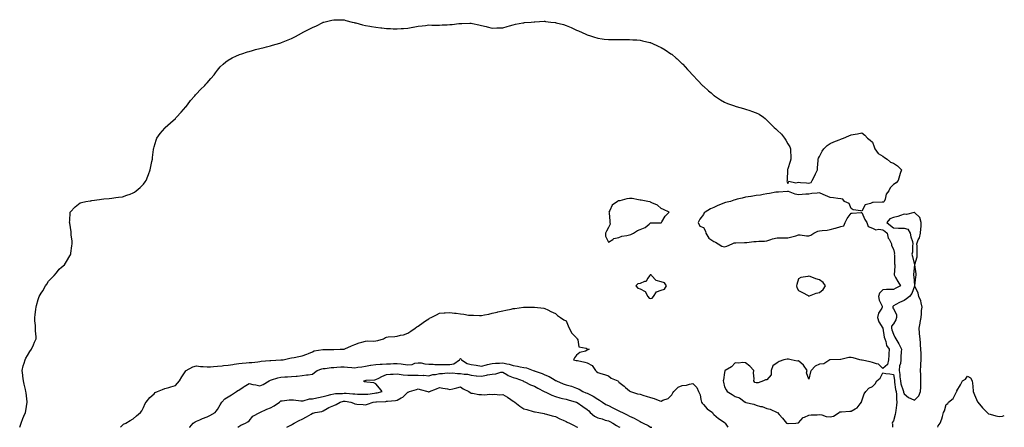
# Model space of a CAD drawing. Units: inches. Extents: x 884003 to 886643, y 7229258 to 7231898.
# Drawn here: x 885711 to 886643, y 7229258 to 7229644 of the extents above; entities that cross this region are included whole.
import ezdxf

# ---------------------------------------------------------------- set-up
doc = ezdxf.new("R2010")
doc.units = ezdxf.units.IN
doc.header["$MEASUREMENT"] = 0
doc.layers.add('Contour_88407229', color=7, linetype='Continuous', true_color=0x4cf29e)

msp = doc.modelspace()

# ---------------------------------------------------------------- linework, layer by layer
at = {"layer": 'Contour_88407229'}
for points in [[(885710.66, 7229258, 3313), (885710.97, 7229259, 3313), (885711.93, 7229261.92, 3313), (885713.78, 7229266.2, 3313), (885714.69, 7229268.56, 3313), (885716.05, 7229271.92, 3313), (885716.44, 7229273.53, 3313), (885717.82, 7229281.7, 3313), (885717.87, 7229281.92, 3313), (885717.85, 7229282.12, 3313), (885716.73, 7229290.59, 3313), (885716.63, 7229291.92, 3313), (885716.15, 7229293.81, 3313), (885714.93, 7229298.8, 3313), (885714.14, 7229301.92, 3313), (885713.58, 7229306.39, 3313), (885713.53, 7229307.4, 3313), (885712.86, 7229311.92, 3313), (885713.84, 7229316.14, 3313), (885715.04, 7229318.9, 3313), (885716, 7229321.92, 3313), (885716.57, 7229323.4, 3313), (885718.05, 7229326, 3313), (885720.18, 7229329.79, 3313), (885721.87, 7229331.92, 3313), (885723.7, 7229336.27, 3313), (885724.79, 7229338.66, 3313), (885726.24, 7229341.92, 3313), (885726.14, 7229343.83, 3313), (885725.62, 7229349.49, 3313), (885725.5, 7229351.92, 3313), (885725.48, 7229354.49, 3313), (885725.13, 7229359, 3313), (885725.11, 7229361.92, 3313), (885725.46, 7229364.51, 3313), (885725.9, 7229369.77, 3313), (885726.16, 7229371.92, 3313), (885726.57, 7229373.4, 3313), (885728.05, 7229379.15, 3313), (885728.89, 7229381.08, 3313), (885729.22, 7229381.92, 3313), (885731.05, 7229384.92, 3313), (885732.57, 7229387.4, 3313), (885735.25, 7229391.92, 3313), (885736.33, 7229393.64, 3313), (885738.05, 7229396.5, 3313), (885740.73, 7229399.23, 3313), (885743.33, 7229401.92, 3313), (885745.49, 7229404.48, 3313), (885748.05, 7229407.81, 3313), (885750.36, 7229409.62, 3313), (885753.01, 7229411.92, 3313), (885755.03, 7229414.94, 3313), (885758.05, 7229420.28, 3313), (885758.63, 7229421.33, 3313), (885758.94, 7229421.92, 3313), (885759.12, 7229422.99, 3313), (885760.08, 7229429.89, 3313), (885760.47, 7229431.92, 3313), (885760.32, 7229434.2, 3313), (885759.52, 7229440.45, 3313), (885759.43, 7229441.92, 3313), (885759.32, 7229443.19, 3313), (885758.05, 7229451.3, 3313), (885757.99, 7229451.86, 3313), (885757.98, 7229451.92, 3313), (885757.98, 7229451.99, 3313), (885758.05, 7229453.92, 3313), (885758.5, 7229461.46, 3313), (885758.58, 7229461.92, 3313), (885763.25, 7229466.72, 3313), (885768.05, 7229470.49, 3313), (885769.09, 7229470.88, 3313), (885773.27, 7229471.92, 3313), (885777.38, 7229472.59, 3313), (885778.05, 7229472.68, 3313), (885778.95, 7229472.82, 3313), (885786.26, 7229473.72, 3313), (885788.05, 7229474.03, 3313), (885790.46, 7229474.33, 3313), (885795.29, 7229474.68, 3313), (885798.05, 7229475.13, 3313), (885801.82, 7229475.7, 3313), (885804.09, 7229475.88, 3313), (885808.05, 7229476.43, 3313), (885812.17, 7229477.8, 3313), (885815.12, 7229478.99, 3313), (885818.05, 7229480.04, 3313), (885819.25, 7229480.72, 3313), (885821.08, 7229481.92, 3313), (885824.8, 7229485.17, 3313), (885828.05, 7229488.21, 3313), (885829.51, 7229490.46, 3313), (885830.44, 7229491.92, 3313), (885831.88, 7229495.76, 3313), (885832.49, 7229497.49, 3313), (885834.3, 7229501.92, 3313), (885834.82, 7229505.15, 3313), (885835.86, 7229509.73, 3313), (885836.26, 7229511.92, 3313), (885836.38, 7229513.59, 3313), (885837.42, 7229521.3, 3313), (885837.45, 7229521.92, 3313), (885837.57, 7229522.4, 3313), (885838.05, 7229523.74, 3313), (885839.89, 7229530.08, 3313), (885840.52, 7229531.92, 3313), (885843.68, 7229536.29, 3313), (885848.05, 7229541.4, 3313), (885848.27, 7229541.7, 3313), (885848.45, 7229541.92, 3313), (885853.49, 7229546.48, 3313), (885858.05, 7229550.61, 3313), (885858.66, 7229551.3, 3313), (885859.21, 7229551.92, 3313), (885863.48, 7229556.48, 3313), (885868.05, 7229561.46, 3313), (885868.24, 7229561.72, 3313), (885868.4, 7229561.92, 3313), (885869.48, 7229563.35, 3313), (885872.51, 7229567.47, 3313), (885876.42, 7229571.92, 3313), (885877.15, 7229572.82, 3313), (885878.05, 7229573.79, 3313), (885881.85, 7229578.11, 3313), (885885.83, 7229581.92, 3313), (885886.87, 7229583.09, 3313), (885888.05, 7229584.33, 3313), (885891.51, 7229588.46, 3313), (885894.68, 7229591.92, 3313), (885896.1, 7229593.87, 3313), (885898.05, 7229596.3, 3313), (885900.61, 7229599.36, 3313), (885903.37, 7229601.92, 3313), (885905.8, 7229604.17, 3313), (885908.05, 7229605.79, 3313), (885911.85, 7229608.12, 3313), (885915.86, 7229609.73, 3313), (885918.05, 7229610.76, 3313), (885918.83, 7229611.14, 3313), (885921.09, 7229611.92, 3313), (885926.31, 7229613.66, 3313), (885928.05, 7229614.07, 3313), (885931.01, 7229614.88, 3313), (885934.04, 7229615.93, 3313), (885942.06, 7229617.91, 3313), (885944.5, 7229618.37, 3313), (885948.05, 7229619.22, 3313), (885950.1, 7229619.88, 3313), (885956.9, 7229621.92, 3313), (885957.79, 7229622.18, 3313), (885958.05, 7229622.24, 3313), (885958.6, 7229622.47, 3313), (885964.96, 7229625.01, 3313), (885968.05, 7229626.24, 3313), (885971.79, 7229628.19, 3313), (885977.51, 7229631.37, 3313), (885978.05, 7229631.68, 3313), (885978.22, 7229631.74, 3313), (885978.56, 7229631.92, 3313), (885984.91, 7229635.06, 3313), (885988.05, 7229636.76, 3313), (885991.61, 7229638.36, 3313), (885997.7, 7229641.57, 3313), (885998.05, 7229641.74, 3313), (885998.19, 7229641.78, 3313), (885998.7, 7229641.92, 3313), (886006.29, 7229643.68, 3313), (886008.05, 7229644.12, 3313), (886010.24, 7229644.12, 3313), (886016.04, 7229643.93, 3313), (886018.05, 7229643.93, 3313), (886019.63, 7229643.5, 3313), (886025.6, 7229641.92, 3313), (886027.48, 7229641.35, 3313), (886028.05, 7229641.22, 3313), (886028.99, 7229640.98, 3313), (886035.35, 7229639.22, 3313), (886038.05, 7229638.51, 3313), (886042.12, 7229637.86, 3313), (886043.69, 7229637.55, 3313), (886048.05, 7229636.97, 3313), (886052.59, 7229636.46, 3313), (886053.62, 7229636.35, 3313), (886058.05, 7229635.88, 3313), (886061.87, 7229635.75, 3313), (886064.38, 7229635.58, 3313), (886068.05, 7229635.43, 3313), (886071.84, 7229635.71, 3313), (886074.13, 7229635.84, 3313), (886078.05, 7229636.22, 3313), (886083, 7229636.97, 3313), (886083.12, 7229637, 3313), (886088.05, 7229637.84, 3313), (886091.73, 7229638.24, 3313), (886094.79, 7229638.66, 3313), (886098.05, 7229639.09, 3313), (886100.94, 7229639.04, 3313), (886105.16, 7229639.04, 3313), (886108.05, 7229639, 3313), (886110.83, 7229639.15, 3313), (886115.52, 7229639.38, 3313), (886118.05, 7229639.5, 3313), (886120.28, 7229639.69, 3313), (886126.53, 7229640.41, 3313), (886128.05, 7229640.55, 3313), (886129.4, 7229640.57, 3313), (886137.02, 7229640.89, 3313), (886138.05, 7229640.89, 3313), (886139.42, 7229640.54, 3313), (886145.34, 7229639.21, 3313), (886148.05, 7229638.48, 3313), (886152.45, 7229637.52, 3313), (886153.43, 7229637.3, 3313), (886158.05, 7229636.22, 3313), (886162.49, 7229636.35, 3313), (886163.58, 7229636.39, 3313), (886168.05, 7229636.46, 3313), (886172.33, 7229637.64, 3313), (886174.33, 7229638.2, 3313), (886178.05, 7229639.29, 3313), (886180.21, 7229639.76, 3313), (886187.23, 7229641.1, 3313), (886188.05, 7229641.28, 3313), (886188.63, 7229641.33, 3313), (886194.97, 7229641.92, 3313), (886197.75, 7229642.22, 3313), (886198.05, 7229642.24, 3313), (886198.37, 7229642.24, 3313), (886207.38, 7229642.59, 3313), (886208.05, 7229642.59, 3313), (886208.65, 7229642.52, 3313), (886213.67, 7229641.92, 3313), (886217.59, 7229641.46, 3313), (886218.05, 7229641.4, 3313), (886218.77, 7229641.21, 3313), (886225.55, 7229639.42, 3313), (886228.05, 7229638.67, 3313), (886232.73, 7229636.6, 3313), (886233.96, 7229636.01, 3313), (886238.05, 7229634.1, 3313), (886239.66, 7229633.53, 3313), (886243.34, 7229631.92, 3313), (886246.64, 7229630.5, 3313), (886248.05, 7229629.83, 3313), (886251.13, 7229628.84, 3313), (886254.05, 7229627.92, 3313), (886258.05, 7229626.51, 3313), (886262.16, 7229626.03, 3313), (886264.25, 7229625.73, 3313), (886268.05, 7229625.25, 3313), (886271.41, 7229625.29, 3313), (886274.65, 7229625.32, 3313), (886278.05, 7229625.32, 3313), (886281.51, 7229625.38, 3313), (886284.53, 7229625.44, 3313), (886288.05, 7229625.47, 3313), (886291.33, 7229625.19, 3313), (886295.05, 7229624.92, 3313), (886298.05, 7229624.69, 3313), (886300.36, 7229624.22, 3313), (886307.42, 7229622.55, 3313), (886308.05, 7229622.4, 3313), (886308.39, 7229622.26, 3313), (886309.16, 7229621.92, 3313), (886315.31, 7229619.18, 3313), (886318.05, 7229617.92, 3313), (886321.71, 7229615.58, 3313), (886327.14, 7229611.92, 3313), (886327.71, 7229611.58, 3313), (886328.05, 7229611.35, 3313), (886332.33, 7229607.63, 3313), (886333.1, 7229606.98, 3313), (886338.05, 7229602.44, 3313), (886338.3, 7229602.17, 3313), (886338.53, 7229601.92, 3313), (886343.15, 7229597.02, 3313), (886344.72, 7229595.25, 3313), (886347.69, 7229591.92, 3313), (886348.05, 7229591.54, 3313), (886352.77, 7229586.64, 3313), (886357.14, 7229581.92, 3313), (886357.6, 7229581.47, 3313), (886358.05, 7229581.03, 3313), (886362.86, 7229576.73, 3313), (886365.27, 7229574.69, 3313), (886368.05, 7229572.34, 3313), (886368.29, 7229572.15, 3313), (886368.62, 7229571.92, 3313), (886374.32, 7229568.19, 3313), (886378.05, 7229565.98, 3313), (886380.94, 7229564.81, 3313), (886387.61, 7229562.37, 3313), (886388.05, 7229562.19, 3313), (886388.27, 7229562.14, 3313), (886389.13, 7229561.92, 3313), (886396.08, 7229559.96, 3313), (886398.05, 7229559.28, 3313), (886401.89, 7229558.08, 3313), (886403.74, 7229557.6, 3313), (886408.05, 7229556.03, 3313), (886410.76, 7229554.63, 3313), (886414.82, 7229551.92, 3313), (886416.61, 7229550.48, 3313), (886418.05, 7229549.08, 3313), (886421.58, 7229545.46, 3313), (886425.02, 7229541.92, 3313), (886426.73, 7229540.6, 3313), (886428.05, 7229539.6, 3313), (886431.89, 7229535.76, 3313), (886435.02, 7229531.92, 3313), (886436.13, 7229530.01, 3313), (886438.05, 7229526.51, 3313), (886439.8, 7229523.67, 3313), (886440.64, 7229521.92, 3313), (886440.6, 7229519.37, 3313), (886440.84, 7229514.7, 3313), (886440.77, 7229511.92, 3313), (886440.26, 7229509.71, 3313), (886438.05, 7229502.73, 3313), (886437.86, 7229502.11, 3313), (886437.79, 7229501.92, 3313), (886437.73, 7229501.6, 3313), (886437.45, 7229492.52, 3313), (886437.29, 7229491.92, 3313), (886437.22, 7229491.09, 3313), (886438.05, 7229488.92, 3313), (886438.84, 7229491.13, 3313), (886445.63, 7229489.5, 3313), (886448.05, 7229490.27, 3313), (886449.92, 7229490.05, 3313), (886455.71, 7229489.58, 3313), (886458.05, 7229489.23, 3313), (886460.03, 7229489.94, 3313), (886461.15, 7229491.92, 3313), (886463.51, 7229496.46, 3313), (886464.33, 7229498.2, 3313), (886466.09, 7229501.92, 3313), (886466.17, 7229503.8, 3313), (886466.8, 7229510.67, 3313), (886466.85, 7229511.92, 3313), (886467.1, 7229512.88, 3313), (886468.05, 7229514.38, 3313), (886470.43, 7229519.54, 3313), (886472.2, 7229521.92, 3313), (886475.15, 7229524.82, 3313), (886478.05, 7229526.71, 3313), (886481.46, 7229528.51, 3313), (886486.48, 7229530.35, 3313), (886488.05, 7229531.02, 3313), (886488.69, 7229531.28, 3313), (886490.59, 7229531.92, 3313), (886495.81, 7229534.16, 3313), (886498.05, 7229535, 3313), (886501.9, 7229535.77, 3313), (886503.85, 7229536.13, 3313), (886508.05, 7229536.99, 3313), (886510.81, 7229534.68, 3313), (886513.41, 7229531.92, 3313), (886516.07, 7229529.95, 3313), (886518.05, 7229528.09, 3313), (886519.74, 7229523.61, 3313), (886520.37, 7229521.92, 3313), (886523.61, 7229517.48, 3313), (886528.05, 7229514.85, 3313), (886529.71, 7229513.57, 3313), (886532.12, 7229511.92, 3313), (886535.39, 7229509.25, 3313), (886538.05, 7229508.23, 3313), (886541.81, 7229505.68, 3313), (886545.55, 7229501.92, 3313), (886544.51, 7229498.38, 3313), (886543.88, 7229496.09, 3313), (886542.62, 7229491.92, 3313), (886540.46, 7229489.51, 3313), (886538.05, 7229487.93, 3313), (886535.06, 7229484.91, 3313), (886533.56, 7229481.92, 3313), (886531.05, 7229478.92, 3313), (886530.15, 7229474.02, 3313), (886529.31, 7229471.92, 3313), (886528.71, 7229471.27, 3313), (886528.05, 7229471.15, 3313), (886527.24, 7229471.11, 3313), (886518.89, 7229471.07, 3313), (886518.05, 7229471.03, 3313), (886516.19, 7229470.05, 3313), (886511.13, 7229468.84, 3313), (886508.05, 7229462.59, 3313), (886506.99, 7229462.97, 3313), (886500.04, 7229463.9, 3313), (886498.05, 7229465.41, 3313), (886496.03, 7229469.9, 3313), (886491.78, 7229471.92, 3313), (886490.13, 7229474, 3313), (886488.05, 7229474.33, 3313), (886485.31, 7229474.66, 3313), (886481.36, 7229475.23, 3313), (886478.05, 7229475.63, 3313), (886473.74, 7229477.61, 3313), (886471.44, 7229478.52, 3313), (886468.05, 7229479.98, 3313), (886465.8, 7229479.67, 3313), (886460.61, 7229479.35, 3313), (886458.05, 7229478.96, 3313), (886454.92, 7229478.8, 3313), (886451.44, 7229478.53, 3313), (886448.05, 7229478.32, 3313), (886445.08, 7229478.95, 3313), (886438.64, 7229481.32, 3313), (886438.05, 7229481.49, 3313), (886437.6, 7229481.46, 3313), (886429.12, 7229480.86, 3313), (886428.05, 7229480.79, 3313), (886426.73, 7229480.6, 3313), (886420.57, 7229479.4, 3313), (886418.05, 7229479.09, 3313), (886414.8, 7229478.67, 3313), (886412.08, 7229477.9, 3313), (886408.05, 7229477.55, 3313), (886403.18, 7229476.79, 3313), (886402.9, 7229476.76, 3313), (886398.05, 7229476.11, 3313), (886394.8, 7229475.17, 3313), (886390.17, 7229474.05, 3313), (886388.05, 7229473.47, 3313), (886386.87, 7229473.1, 3313), (886383.87, 7229471.92, 3313), (886379.12, 7229470.85, 3313), (886378.05, 7229470.57, 3313), (886375.77, 7229469.63, 3313), (886371.73, 7229468.24, 3313), (886368.05, 7229466.36, 3313), (886364.92, 7229465.05, 3313), (886359.79, 7229461.92, 3313), (886358.88, 7229461.08, 3313), (886358.05, 7229459.72, 3313), (886354.73, 7229455.24, 3313), (886353.12, 7229451.92, 3313), (886354.59, 7229448.45, 3313), (886358.05, 7229447.15, 3313), (886359.96, 7229443.83, 3313), (886360.37, 7229441.92, 3313), (886363.31, 7229437.17, 3313), (886368.05, 7229434.03, 3313), (886369.5, 7229433.38, 3313), (886372.16, 7229431.92, 3313), (886375.67, 7229429.55, 3313), (886378.05, 7229428.91, 3313), (886380.38, 7229429.59, 3313), (886385.2, 7229431.92, 3313), (886387.33, 7229432.64, 3313), (886388.05, 7229432.66, 3313), (886388.88, 7229432.75, 3313), (886397.06, 7229432.91, 3313), (886398.05, 7229433.03, 3313), (886399.17, 7229433.04, 3313), (886405.93, 7229434.04, 3313), (886408.05, 7229434.05, 3313), (886410.58, 7229434.45, 3313), (886415.8, 7229434.17, 3313), (886418.05, 7229434.75, 3313), (886422.05, 7229435.92, 3313), (886423.46, 7229436.51, 3313), (886428.05, 7229437.46, 3313), (886432.61, 7229437.36, 3313), (886433.62, 7229437.5, 3313), (886438.05, 7229437.37, 3313), (886441.67, 7229438.3, 3313), (886445.66, 7229439.53, 3313), (886448.05, 7229440.2, 3313), (886449.74, 7229440.23, 3313), (886455.6, 7229439.47, 3313), (886458.05, 7229439.51, 3313), (886459.89, 7229440.08, 3313), (886462.52, 7229441.92, 3313), (886466.33, 7229443.65, 3313), (886468.05, 7229443.96, 3313), (886470.57, 7229444.44, 3313), (886475.31, 7229444.65, 3313), (886478.05, 7229445.4, 3313), (886482.82, 7229446.69, 3313), (886483.19, 7229446.78, 3313), (886488.05, 7229448.15, 3313), (886491.19, 7229448.79, 3313), (886492.45, 7229451.92, 3313), (886494.09, 7229455.88, 3313), (886498.05, 7229460.94, 3313), (886499.08, 7229460.89, 3313), (886507.57, 7229461.44, 3313), (886508.05, 7229461.41, 3313), (886510.95, 7229454.81, 3313), (886512.91, 7229451.92, 3313), (886514.2, 7229448.07, 3313), (886518.05, 7229446.78, 3313), (886521.23, 7229445.09, 3313), (886524.24, 7229445.73, 3313), (886528.05, 7229445.03, 3313), (886529.77, 7229443.64, 3313), (886532.15, 7229441.92, 3313), (886533.17, 7229437.04, 3313), (886533.86, 7229436.11, 3313), (886536.11, 7229431.92, 3313), (886536.29, 7229430.16, 3313), (886538.05, 7229426.62, 3313), (886538.91, 7229422.78, 3313), (886538.81, 7229421.92, 3313), (886538.94, 7229421.02, 3313), (886538.98, 7229412.86, 3313), (886539.19, 7229411.92, 3313), (886539.4, 7229410.57, 3313), (886538.72, 7229402.59, 3313), (886538.9, 7229401.92, 3313), (886540.11, 7229399.86, 3313), (886542.32, 7229396.19, 3313), (886544.6, 7229391.92, 3313), (886540.23, 7229389.74, 3313), (886538.05, 7229388.56, 3313), (886534.54, 7229388.41, 3313), (886531.45, 7229388.52, 3313), (886528.05, 7229388.35, 3313), (886524.76, 7229385.21, 3313), (886523.85, 7229381.92, 3313), (886524.61, 7229378.48, 3313), (886527.2, 7229372.78, 3313), (886527.47, 7229371.92, 3313), (886527.01, 7229370.88, 3313), (886523.97, 7229366, 3313), (886523.03, 7229361.92, 3313), (886524.1, 7229357.96, 3313), (886528.05, 7229352.03, 3313), (886528.1, 7229351.97, 3313), (886528.09, 7229351.92, 3313), (886528.11, 7229351.86, 3313), (886529.39, 7229343.26, 3313), (886529.79, 7229341.92, 3313), (886530.85, 7229339.13, 3313), (886531.56, 7229335.43, 3313), (886534, 7229331.92, 3313), (886533.68, 7229327.55, 3313), (886533.51, 7229326.46, 3313), (886533.23, 7229321.92, 3313), (886532.53, 7229317.44, 3313), (886528.05, 7229313.61, 3313), (886523.97, 7229317.84, 3313), (886521.98, 7229317.98, 3313), (886518.05, 7229319.45, 3313), (886516.06, 7229319.93, 3313), (886508.47, 7229321.5, 3313), (886508.05, 7229321.6, 3313), (886507.73, 7229321.6, 3313), (886506.26, 7229321.92, 3313), (886500.01, 7229323.88, 3313), (886498.05, 7229324.25, 3313), (886495.91, 7229324.06, 3313), (886488.36, 7229322.23, 3313), (886488.05, 7229322.19, 3313), (886487.75, 7229322.22, 3313), (886478.17, 7229322.04, 3313), (886478.05, 7229322.05, 3313), (886477.97, 7229322, 3313), (886477.89, 7229321.92, 3313), (886471.97, 7229318, 3313), (886468.05, 7229317.71, 3313), (886463.94, 7229316.03, 3313), (886460.09, 7229311.92, 3313), (886459.47, 7229310.49, 3313), (886458.05, 7229303.62, 3313), (886455.71, 7229309.58, 3313), (886456.21, 7229311.92, 3313), (886452.9, 7229316.77, 3313), (886448.05, 7229320.83, 3313), (886446.79, 7229320.65, 3313), (886441.2, 7229321.92, 3313), (886438.67, 7229322.55, 3313), (886438.05, 7229322.68, 3313), (886437.27, 7229322.7, 3313), (886434.13, 7229321.92, 3313), (886429.7, 7229320.27, 3313), (886428.05, 7229319.13, 3313), (886423.76, 7229316.22, 3313), (886422.1, 7229311.92, 3313), (886422.13, 7229307.84, 3313), (886418.05, 7229303.04, 3313), (886416.84, 7229303.13, 3313), (886415.07, 7229301.92, 3313), (886409.82, 7229300.15, 3313), (886408.05, 7229300.26, 3313), (886406.69, 7229300.56, 3313), (886405.74, 7229301.92, 3313), (886406.04, 7229303.93, 3313), (886405.65, 7229309.52, 3313), (886405.9, 7229311.92, 3313), (886402.06, 7229315.93, 3313), (886398.05, 7229319.02, 3313), (886395.4, 7229319.27, 3313), (886391.16, 7229318.81, 3313), (886388.05, 7229319.01, 3313), (886384.61, 7229315.37, 3313), (886378.56, 7229311.92, 3313), (886378.48, 7229311.49, 3313), (886378.05, 7229309.86, 3313), (886377.11, 7229302.86, 3313), (886376.83, 7229301.92, 3313), (886376.99, 7229300.86, 3313), (886378.05, 7229296.43, 3313), (886379.51, 7229293.38, 3313), (886380.69, 7229291.92, 3313), (886385.34, 7229289.21, 3313), (886388.05, 7229287.13, 3313), (886392.15, 7229286.02, 3313), (886397.53, 7229281.92, 3313), (886397.93, 7229281.8, 3313), (886398.05, 7229281.73, 3313), (886398.31, 7229281.66, 3313), (886405.98, 7229279.85, 3313), (886408.05, 7229279.06, 3313), (886412.1, 7229277.87, 3313), (886413.75, 7229277.62, 3313), (886418.05, 7229275.72, 3313), (886421.4, 7229275.27, 3313), (886427.93, 7229272.04, 3313), (886428.05, 7229272.01, 3313), (886428.16, 7229272.04, 3313), (886428.31, 7229271.92, 3313), (886429.92, 7229270.05, 3313), (886432.83, 7229266.71, 3313), (886436.77, 7229261.92, 3313), (886437.89, 7229261.75, 3313), (886438.05, 7229261.71, 3313), (886438.26, 7229261.71, 3313), (886445.67, 7229261.92, 3313), (886447.77, 7229262.19, 3313), (886448.05, 7229262.14, 3313), (886452.57, 7229267.4, 3313), (886453.71, 7229267.58, 3313), (886458.05, 7229269.43, 3313), (886460, 7229269.97, 3313), (886465.85, 7229269.72, 3313), (886468.05, 7229270.08, 3313), (886470.22, 7229269.75, 3313), (886474.39, 7229268.26, 3313), (886478.05, 7229267.92, 3313), (886481.28, 7229268.69, 3313), (886486.57, 7229271.92, 3313), (886487.34, 7229272.63, 3313), (886488.05, 7229272.55, 3313), (886488.69, 7229272.56, 3313), (886496.67, 7229273.3, 3313), (886498.05, 7229273.31, 3313), (886501.64, 7229275.5, 3313), (886503.57, 7229276.4, 3313), (886506.5, 7229280.38, 3313), (886507.77, 7229281.92, 3313), (886507.82, 7229282.15, 3313), (886508.05, 7229283.05, 3313), (886510.32, 7229289.65, 3313), (886511.92, 7229291.92, 3313), (886514.76, 7229295.21, 3313), (886518.05, 7229296.81, 3313), (886520.82, 7229299.15, 3313), (886522.32, 7229301.92, 3313), (886525.51, 7229304.46, 3313), (886528.05, 7229309.58, 3313), (886530.89, 7229309.08, 3313), (886534.64, 7229308.51, 3313), (886538.05, 7229307.88, 3313), (886538.87, 7229302.74, 3313), (886538.95, 7229301.92, 3313), (886539.18, 7229300.79, 3313), (886540.01, 7229293.88, 3313), (886540.5, 7229291.92, 3313), (886540.89, 7229289.08, 3313), (886540.82, 7229284.69, 3313), (886541.37, 7229281.92, 3313), (886540.96, 7229279.01, 3313), (886540.21, 7229274.08, 3313), (886539.9, 7229271.92, 3313), (886539.71, 7229270.26, 3313), (886538.05, 7229264.13, 3313), (886537.19, 7229262.78, 3313), (886536.92, 7229261.92, 3313), (886537.05, 7229260.91, 3313), (886536.98, 7229258, 3313)], [(885806.05, 7229258, 3312), (885808.05, 7229260.04, 3312), (885808.96, 7229261, 3312), (885811.18, 7229261.92, 3312), (885815.42, 7229264.56, 3312), (885818.05, 7229265.88, 3312), (885821.16, 7229268.81, 3312), (885825.21, 7229271.92, 3312), (885826.24, 7229273.74, 3312), (885828.05, 7229276.64, 3312), (885829.49, 7229280.48, 3312), (885830.48, 7229281.92, 3312), (885833.83, 7229286.14, 3312), (885838.05, 7229289.85, 3312), (885839.05, 7229290.92, 3312), (885841.29, 7229291.92, 3312), (885845.99, 7229293.97, 3312), (885848.05, 7229294.64, 3312), (885851.88, 7229295.76, 3312), (885853.68, 7229296.3, 3312), (885858.05, 7229297.54, 3312), (885860.14, 7229299.83, 3312), (885861.89, 7229301.92, 3312), (885864.16, 7229305.81, 3312), (885868.05, 7229311.52, 3312), (885868.2, 7229311.76, 3312), (885868.34, 7229311.92, 3312), (885874.64, 7229315.33, 3312), (885878.05, 7229316.21, 3312), (885881.8, 7229315.67, 3312), (885884.38, 7229315.59, 3312), (885888.05, 7229315.16, 3312), (885891.49, 7229315.36, 3312), (885894.26, 7229315.71, 3312), (885898.05, 7229315.9, 3312), (885902.46, 7229316.33, 3312), (885903.52, 7229316.44, 3312), (885908.05, 7229316.87, 3312), (885912.48, 7229317.49, 3312), (885913.84, 7229317.71, 3312), (885918.05, 7229318.32, 3312), (885921.24, 7229318.73, 3312), (885925.06, 7229318.93, 3312), (885928.05, 7229319.27, 3312), (885930.46, 7229319.52, 3312), (885936.26, 7229320.13, 3312), (885938.05, 7229320.32, 3312), (885939.31, 7229320.66, 3312), (885947.43, 7229321.3, 3312), (885948.05, 7229321.42, 3312), (885948.53, 7229321.44, 3312), (885957.94, 7229321.81, 3312), (885958.05, 7229321.81, 3312), (885958.15, 7229321.82, 3312), (885960.29, 7229321.92, 3312), (885966.46, 7229323.5, 3312), (885968.05, 7229323.77, 3312), (885970.41, 7229324.28, 3312), (885974.87, 7229325.09, 3312), (885978.05, 7229325.84, 3312), (885982.62, 7229327.36, 3312), (885984.17, 7229328.04, 3312), (885988.05, 7229329.58, 3312), (885989.57, 7229330.4, 3312), (885997.77, 7229331.64, 3312), (885998.05, 7229331.73, 3312), (885998.22, 7229331.75, 3312), (886007.88, 7229331.75, 3312), (886008.05, 7229331.76, 3312), (886008.19, 7229331.78, 3312), (886014.2, 7229331.92, 3312), (886017.83, 7229332.14, 3312), (886018.05, 7229332.13, 3312), (886018.41, 7229332.28, 3312), (886024.7, 7229335.28, 3312), (886028.05, 7229336.48, 3312), (886032.05, 7229337.92, 3312), (886034.64, 7229338.51, 3312), (886038.05, 7229339.52, 3312), (886040.11, 7229339.86, 3312), (886045.88, 7229339.75, 3312), (886048.05, 7229340.02, 3312), (886049.72, 7229340.25, 3312), (886055.29, 7229341.92, 3312), (886057.01, 7229342.96, 3312), (886058.05, 7229343.33, 3312), (886059.69, 7229343.55, 3312), (886066.01, 7229343.96, 3312), (886068.05, 7229344.27, 3312), (886071.29, 7229345.16, 3312), (886074.22, 7229345.75, 3312), (886078.05, 7229347.04, 3312), (886080.96, 7229349.02, 3312), (886085.22, 7229351.92, 3312), (886086.85, 7229353.12, 3312), (886088.05, 7229353.94, 3312), (886092.65, 7229357.32, 3312), (886094.92, 7229358.79, 3312), (886098.05, 7229360.88, 3312), (886098.73, 7229361.24, 3312), (886100.24, 7229361.92, 3312), (886105.29, 7229364.68, 3312), (886108.05, 7229365.97, 3312), (886112.45, 7229366.32, 3312), (886113.57, 7229366.39, 3312), (886118.05, 7229366.77, 3312), (886122.4, 7229366.27, 3312), (886123.98, 7229365.98, 3312), (886128.05, 7229365.47, 3312), (886131.3, 7229365.16, 3312), (886135.6, 7229364.37, 3312), (886138.05, 7229364.09, 3312), (886140.29, 7229364.17, 3312), (886146.01, 7229363.96, 3312), (886148.05, 7229364.04, 3312), (886150.7, 7229364.57, 3312), (886154.75, 7229365.22, 3312), (886158.05, 7229365.98, 3312), (886162.84, 7229367.13, 3312), (886163.39, 7229367.26, 3312), (886168.05, 7229368.38, 3312), (886170.93, 7229369.04, 3312), (886176.14, 7229370.01, 3312), (886178.05, 7229370.41, 3312), (886179.38, 7229370.59, 3312), (886187.83, 7229371.7, 3312), (886188.05, 7229371.73, 3312), (886188.24, 7229371.73, 3312), (886197.95, 7229371.82, 3312), (886198.05, 7229371.82, 3312), (886198.16, 7229371.81, 3312), (886206.84, 7229370.71, 3312), (886208.05, 7229370.56, 3312), (886210.74, 7229369.22, 3312), (886213.73, 7229367.59, 3312), (886218.05, 7229365.8, 3312), (886219.89, 7229363.77, 3312), (886222.76, 7229361.92, 3312), (886225.97, 7229359.84, 3312), (886228.05, 7229358.86, 3312), (886230.16, 7229354.03, 3312), (886231, 7229351.92, 3312), (886233.35, 7229347.22, 3312), (886238.05, 7229342.7, 3312), (886238.35, 7229342.22, 3312), (886238.54, 7229341.92, 3312), (886239.13, 7229340.84, 3312), (886240.22, 7229334.09, 3312), (886246.99, 7229332.98, 3312), (886248.05, 7229332.41, 3312), (886248.41, 7229332.28, 3312), (886249.91, 7229331.92, 3312), (886248.66, 7229331.3, 3312), (886248.05, 7229330.95, 3312), (886246.35, 7229330.22, 3312), (886241.02, 7229328.95, 3312), (886238.05, 7229326.31, 3312), (886236.16, 7229323.81, 3312), (886234.91, 7229321.92, 3312), (886237.56, 7229321.43, 3312), (886238.05, 7229321.34, 3312), (886238.8, 7229321.17, 3312), (886245.92, 7229319.79, 3312), (886248.05, 7229319.22, 3312), (886252.74, 7229316.62, 3312), (886255.94, 7229311.92, 3312), (886256.85, 7229310.73, 3312), (886258.05, 7229309.97, 3312), (886260.94, 7229309.04, 3312), (886264.28, 7229308.15, 3312), (886268.05, 7229306.69, 3312), (886270.7, 7229304.57, 3312), (886277.08, 7229301.92, 3312), (886277.54, 7229301.41, 3312), (886278.05, 7229300.82, 3312), (886282.96, 7229296.83, 3312), (886284.3, 7229295.67, 3312), (886288.05, 7229292.45, 3312), (886288.34, 7229292.21, 3312), (886289.02, 7229291.92, 3312), (886295.76, 7229289.63, 3312), (886298.05, 7229289.37, 3312), (886301.75, 7229288.22, 3312), (886303.75, 7229287.61, 3312), (886308.05, 7229286.24, 3312), (886311.39, 7229285.26, 3312), (886316.78, 7229283.19, 3312), (886318.05, 7229282.76, 3312), (886319.76, 7229283.63, 3312), (886324.68, 7229285.29, 3312), (886328.05, 7229288.74, 3312), (886329.21, 7229290.76, 3312), (886329.92, 7229291.92, 3312), (886334.02, 7229295.94, 3312), (886338.05, 7229297.45, 3312), (886341.94, 7229298.02, 3312), (886345.03, 7229298.89, 3312), (886348.05, 7229299.46, 3312), (886351.88, 7229295.75, 3312), (886353.57, 7229291.92, 3312), (886354.99, 7229288.86, 3312), (886355.69, 7229284.27, 3312), (886356.4, 7229281.92, 3312), (886356.93, 7229280.81, 3312), (886358.05, 7229279.48, 3312), (886361.54, 7229275.42, 3312), (886366.6, 7229271.92, 3312), (886367.12, 7229270.99, 3312), (886368.05, 7229270.05, 3312), (886372.52, 7229266.39, 3312), (886375.85, 7229264.13, 3312), (886378.05, 7229262.57, 3312), (886378.76, 7229261.92, 3312), (886380.01, 7229259.97, 3312), (886381.23, 7229258, 3312)], [(885871.46, 7229258, 3311), (885871.71, 7229258.26, 3311), (885874.89, 7229261.92, 3311), (885876.82, 7229263.15, 3311), (885878.05, 7229263.7, 3311), (885881.29, 7229265.16, 3311), (885883.64, 7229266.32, 3311), (885888.05, 7229268, 3311), (885890.79, 7229269.18, 3311), (885895.83, 7229271.92, 3311), (885896.77, 7229273.2, 3311), (885898.05, 7229275.01, 3311), (885900.64, 7229279.32, 3311), (885902.06, 7229281.92, 3311), (885904.96, 7229285.01, 3311), (885908.05, 7229286.84, 3311), (885911.17, 7229288.8, 3311), (885915.89, 7229291.92, 3311), (885917.21, 7229292.75, 3311), (885918.05, 7229293.33, 3311), (885922.21, 7229296.08, 3311), (885923.2, 7229296.77, 3311), (885928.05, 7229299.4, 3311), (885931.29, 7229298.68, 3311), (885934.22, 7229298.09, 3311), (885938.05, 7229297.17, 3311), (885941.28, 7229298.7, 3311), (885946.94, 7229301.92, 3311), (885947.61, 7229302.36, 3311), (885948.05, 7229302.72, 3311), (885949.09, 7229302.96, 3311), (885955.16, 7229304.81, 3311), (885958.05, 7229305.37, 3311), (885961.81, 7229305.68, 3311), (885964.29, 7229305.68, 3311), (885968.05, 7229306.04, 3311), (885972.61, 7229306.48, 3311), (885973.48, 7229306.49, 3311), (885978.05, 7229307.01, 3311), (885982.29, 7229307.68, 3311), (885983.83, 7229307.7, 3311), (885988.05, 7229308.22, 3311), (885989.89, 7229310.07, 3311), (885992.23, 7229311.92, 3311), (885996.63, 7229313.34, 3311), (885998.05, 7229313.62, 3311), (885999.92, 7229313.8, 3311), (886005.46, 7229314.51, 3311), (886008.05, 7229314.73, 3311), (886011.07, 7229314.94, 3311), (886014.75, 7229315.22, 3311), (886018.05, 7229315.44, 3311), (886021.19, 7229315.06, 3311), (886025.31, 7229314.66, 3311), (886028.05, 7229314.35, 3311), (886030.98, 7229314.85, 3311), (886034.57, 7229315.4, 3311), (886038.05, 7229316.02, 3311), (886042.93, 7229316.79, 3311), (886043.14, 7229316.83, 3311), (886048.05, 7229317.58, 3311), (886052.12, 7229317.85, 3311), (886053.94, 7229317.82, 3311), (886058.05, 7229318.04, 3311), (886061.79, 7229318.18, 3311), (886064.5, 7229318.37, 3311), (886068.05, 7229318.51, 3311), (886071.98, 7229317.99, 3311), (886073.83, 7229317.7, 3311), (886078.05, 7229317.17, 3311), (886082.37, 7229317.6, 3311), (886084.75, 7229318.62, 3311), (886088.05, 7229319.22, 3311), (886090.97, 7229319, 3311), (886094.21, 7229318.07, 3311), (886098.05, 7229317.9, 3311), (886102.22, 7229317.75, 3311), (886103.7, 7229317.57, 3311), (886108.05, 7229317.44, 3311), (886112.47, 7229317.5, 3311), (886113.58, 7229317.45, 3311), (886118.05, 7229317.5, 3311), (886121.72, 7229318.25, 3311), (886127.21, 7229321.92, 3311), (886127.43, 7229322.54, 3311), (886128.05, 7229323.09, 3311), (886128.73, 7229322.6, 3311), (886129.01, 7229321.92, 3311), (886134.51, 7229318.38, 3311), (886138.05, 7229317.53, 3311), (886143.05, 7229316.92, 3311), (886148.05, 7229316.07, 3311), (886152.7, 7229317.26, 3311), (886153.54, 7229317.41, 3311), (886158.05, 7229318.42, 3311), (886161.19, 7229318.79, 3311), (886164.86, 7229318.73, 3311), (886168.05, 7229319.01, 3311), (886171.81, 7229318.16, 3311), (886174.01, 7229317.88, 3311), (886178.05, 7229316.71, 3311), (886182.19, 7229316.06, 3311), (886184.56, 7229315.41, 3311), (886188.05, 7229314.74, 3311), (886190.41, 7229314.28, 3311), (886196.77, 7229311.92, 3311), (886197.72, 7229311.59, 3311), (886198.05, 7229311.47, 3311), (886198.78, 7229311.2, 3311), (886205.25, 7229309.12, 3311), (886208.05, 7229307.86, 3311), (886212.16, 7229306.03, 3311), (886216.76, 7229303.21, 3311), (886218.05, 7229302.49, 3311), (886218.47, 7229302.34, 3311), (886218.98, 7229301.92, 3311), (886225.32, 7229299.19, 3311), (886228.05, 7229298.26, 3311), (886233.02, 7229296.89, 3311), (886233.13, 7229296.84, 3311), (886238.05, 7229295.14, 3311), (886240.39, 7229294.25, 3311), (886244.03, 7229291.92, 3311), (886246.89, 7229290.76, 3311), (886248.05, 7229290.22, 3311), (886251.64, 7229288.33, 3311), (886253.54, 7229287.41, 3311), (886258.05, 7229284.55, 3311), (886259.84, 7229283.71, 3311), (886262.39, 7229281.92, 3311), (886265.72, 7229279.6, 3311), (886268.05, 7229278.63, 3311), (886272.46, 7229276.33, 3311), (886274.69, 7229275.28, 3311), (886278.05, 7229273.64, 3311), (886279.27, 7229273.13, 3311), (886281.5, 7229271.92, 3311), (886285.86, 7229269.72, 3311), (886288.05, 7229268.64, 3311), (886292.63, 7229266.51, 3311), (886294.69, 7229265.28, 3311), (886298.05, 7229263.4, 3311), (886299.15, 7229263.02, 3311), (886301.05, 7229261.92, 3311), (886305.75, 7229259.62, 3311), (886308.05, 7229258.22, 3311), (886309.16, 7229258, 3311)], [(885917.17, 7229258, 3310), (885918.05, 7229258.67, 3310), (885919.99, 7229259.98, 3310), (885924.55, 7229261.92, 3310), (885926.67, 7229263.31, 3310), (885928.05, 7229264.19, 3310), (885931.53, 7229268.43, 3310), (885938.05, 7229271.92, 3310), (885944.69, 7229275.28, 3310), (885948.05, 7229276.6, 3310), (885951.78, 7229278.19, 3310), (885956.72, 7229281.92, 3310), (885957.42, 7229282.55, 3310), (885958.05, 7229283.01, 3310), (885959.14, 7229283.01, 3310), (885965.84, 7229284.13, 3310), (885968.05, 7229284.14, 3310), (885970.07, 7229283.94, 3310), (885976.87, 7229283.09, 3310), (885978.05, 7229282.98, 3310), (885979.19, 7229283.05, 3310), (885985.08, 7229284.89, 3310), (885988.05, 7229285.01, 3310), (885992.07, 7229285.93, 3310), (885993.6, 7229286.37, 3310), (885998.05, 7229287.27, 3310), (886001.8, 7229288.17, 3310), (886005.27, 7229289.15, 3310), (886008.05, 7229289.85, 3310), (886009.83, 7229290.14, 3310), (886016.29, 7229290.16, 3310), (886018.05, 7229290.38, 3310), (886019.77, 7229290.2, 3310), (886025.98, 7229289.85, 3310), (886028.05, 7229289.63, 3310), (886030.43, 7229289.54, 3310), (886035.47, 7229289.34, 3310), (886038.05, 7229289.25, 3310), (886040.42, 7229289.55, 3310), (886046.49, 7229290.36, 3310), (886048.05, 7229290.56, 3310), (886049.25, 7229290.72, 3310), (886053.8, 7229291.92, 3310), (886051.34, 7229295.2, 3310), (886048.05, 7229299.21, 3310), (886046.14, 7229300.01, 3310), (886039.32, 7229300.65, 3310), (886038.05, 7229300.98, 3310), (886037.27, 7229301.14, 3310), (886036.27, 7229301.92, 3310), (886037.62, 7229302.35, 3310), (886038.05, 7229302.48, 3310), (886038.74, 7229302.6, 3310), (886046.93, 7229303.04, 3310), (886048.05, 7229303.33, 3310), (886050.84, 7229304.7, 3310), (886053.7, 7229306.27, 3310), (886058.05, 7229308.03, 3310), (886061.71, 7229308.27, 3310), (886064.46, 7229308.34, 3310), (886068.05, 7229308.54, 3310), (886071.87, 7229308.1, 3310), (886073.83, 7229307.7, 3310), (886078.05, 7229307.3, 3310), (886082.48, 7229307.49, 3310), (886083.43, 7229307.3, 3310), (886088.05, 7229307.43, 3310), (886092.81, 7229307.15, 3310), (886093.39, 7229307.25, 3310), (886098.05, 7229306.82, 3310), (886101.99, 7229307.98, 3310), (886104.29, 7229308.16, 3310), (886108.05, 7229308.94, 3310), (886111.04, 7229308.93, 3310), (886115.58, 7229309.45, 3310), (886118.05, 7229309.44, 3310), (886120.4, 7229309.57, 3310), (886125.11, 7229308.98, 3310), (886128.05, 7229309.09, 3310), (886131.51, 7229308.45, 3310), (886134.6, 7229308.46, 3310), (886138.05, 7229307.47, 3310), (886142.94, 7229306.81, 3310), (886143.13, 7229306.84, 3310), (886148.05, 7229306.47, 3310), (886152.67, 7229307.3, 3310), (886153.72, 7229307.58, 3310), (886158.05, 7229308.5, 3310), (886161.38, 7229308.59, 3310), (886166.29, 7229310.15, 3310), (886168.05, 7229310.24, 3310), (886171.91, 7229308.06, 3310), (886173.3, 7229307.16, 3310), (886178.05, 7229305.32, 3310), (886180.58, 7229304.45, 3310), (886187.26, 7229301.92, 3310), (886187.74, 7229301.61, 3310), (886188.05, 7229301.47, 3310), (886188.88, 7229301.09, 3310), (886194.47, 7229298.34, 3310), (886198.05, 7229296.87, 3310), (886201.22, 7229295.09, 3310), (886207.26, 7229291.92, 3310), (886207.77, 7229291.64, 3310), (886208.05, 7229291.54, 3310), (886208.73, 7229291.25, 3310), (886214.65, 7229288.52, 3310), (886218.05, 7229287.12, 3310), (886222.15, 7229286.02, 3310), (886224.54, 7229285.43, 3310), (886228.05, 7229284.52, 3310), (886230.01, 7229283.88, 3310), (886237.55, 7229281.92, 3310), (886237.91, 7229281.78, 3310), (886238.05, 7229281.73, 3310), (886238.62, 7229281.35, 3310), (886243.89, 7229277.76, 3310), (886248.05, 7229275, 3310), (886249.63, 7229273.5, 3310), (886250.97, 7229271.92, 3310), (886254.83, 7229268.7, 3310), (886258.05, 7229266.97, 3310), (886262.07, 7229265.93, 3310), (886265.07, 7229264.91, 3310), (886268.05, 7229264.02, 3310), (886269.49, 7229263.36, 3310), (886272.33, 7229261.92, 3310), (886275.77, 7229259.64, 3310), (886278.05, 7229258.46, 3310), (886278.87, 7229258, 3310)], [(886579.99, 7229258, 3313), (886580.51, 7229259.46, 3313), (886582.29, 7229261.92, 3313), (886584, 7229265.96, 3313), (886584.41, 7229268.29, 3313), (886585.51, 7229271.92, 3313), (886586.21, 7229273.76, 3313), (886588.05, 7229279.72, 3313), (886589.45, 7229280.52, 3313), (886590.24, 7229281.92, 3313), (886594.73, 7229285.24, 3313), (886597.87, 7229291.74, 3313), (886597.98, 7229291.92, 3313), (886597.99, 7229291.98, 3313), (886598.05, 7229292.55, 3313), (886601.62, 7229298.35, 3313), (886603.28, 7229301.92, 3313), (886606.27, 7229303.71, 3313), (886608.05, 7229306.37, 3313), (886611.02, 7229304.89, 3313), (886612.41, 7229301.92, 3313), (886613.05, 7229296.92, 3313), (886613.59, 7229291.92, 3313), (886614.75, 7229288.63, 3313), (886617.74, 7229282.23, 3313), (886617.87, 7229281.92, 3313), (886617.93, 7229281.8, 3313), (886618.05, 7229281.69, 3313), (886622.47, 7229276.34, 3313), (886626.89, 7229271.92, 3313), (886627.45, 7229271.32, 3313), (886628.05, 7229270.76, 3313), (886629.62, 7229270.35, 3313), (886634.95, 7229268.82, 3313), (886638.05, 7229268.21, 3313), (886641.3, 7229268.67, 3313), (886643, 7229269.1, 3313)], [(885963.74, 7229258, 3309), (885964.77, 7229258.64, 3309), (885968.05, 7229260.35, 3309), (885969.06, 7229260.9, 3309), (885970.41, 7229261.92, 3309), (885975.43, 7229264.54, 3309), (885978.05, 7229265.82, 3309), (885982.19, 7229267.78, 3309), (885986.69, 7229270.55, 3309), (885988.05, 7229271.34, 3309), (885988.5, 7229271.47, 3309), (885990.35, 7229271.92, 3309), (885996.86, 7229273.11, 3309), (885998.05, 7229273.58, 3309), (886001.87, 7229275.74, 3309), (886003.33, 7229276.64, 3309), (886008.05, 7229278.77, 3309), (886010.47, 7229279.5, 3309), (886014.19, 7229281.92, 3309), (886017.21, 7229282.76, 3309), (886018.05, 7229282.86, 3309), (886018.9, 7229282.77, 3309), (886024.34, 7229281.92, 3309), (886026.86, 7229280.73, 3309), (886028.05, 7229280.36, 3309), (886029.91, 7229280.06, 3309), (886035.76, 7229279.63, 3309), (886038.05, 7229279.18, 3309), (886039.96, 7229280.01, 3309), (886045.48, 7229281.92, 3309), (886047.78, 7229282.19, 3309), (886048.05, 7229282.22, 3309), (886048.4, 7229282.27, 3309), (886057.45, 7229282.53, 3309), (886058.05, 7229282.62, 3309), (886058.87, 7229282.74, 3309), (886066.64, 7229283.33, 3309), (886068.05, 7229283.57, 3309), (886071.93, 7229285.8, 3309), (886073.47, 7229286.5, 3309), (886078.05, 7229291.25, 3309), (886078.61, 7229291.35, 3309), (886079.92, 7229291.92, 3309), (886086.25, 7229293.73, 3309), (886088.05, 7229294.39, 3309), (886089.82, 7229293.7, 3309), (886097.21, 7229291.92, 3309), (886097.83, 7229291.7, 3309), (886098.05, 7229291.68, 3309), (886098.26, 7229291.71, 3309), (886098.58, 7229291.92, 3309), (886105.48, 7229294.49, 3309), (886108.05, 7229295.77, 3309), (886111.29, 7229295.16, 3309), (886115.66, 7229294.31, 3309), (886118.05, 7229293.85, 3309), (886120.66, 7229294.54, 3309), (886124.66, 7229295.31, 3309), (886128.05, 7229296.36, 3309), (886130.67, 7229294.55, 3309), (886135.96, 7229291.92, 3309), (886137.12, 7229290.99, 3309), (886138.05, 7229290.49, 3309), (886139.57, 7229290.41, 3309), (886145.3, 7229289.17, 3309), (886148.05, 7229289.05, 3309), (886151.18, 7229288.79, 3309), (886155.68, 7229289.55, 3309), (886158.05, 7229289.2, 3309), (886160.62, 7229289.35, 3309), (886164.97, 7229288.84, 3309), (886168.05, 7229288.97, 3309), (886172.58, 7229286.45, 3309), (886175.67, 7229284.29, 3309), (886178.05, 7229282.71, 3309), (886178.57, 7229282.44, 3309), (886179.49, 7229281.92, 3309), (886184.22, 7229278.09, 3309), (886188.05, 7229275.64, 3309), (886190.9, 7229274.77, 3309), (886196.84, 7229273.13, 3309), (886198.05, 7229272.78, 3309), (886198.71, 7229272.57, 3309), (886202.37, 7229271.92, 3309), (886207.16, 7229271.02, 3309), (886208.05, 7229270.9, 3309), (886209.43, 7229270.54, 3309), (886214.98, 7229268.85, 3309), (886218.05, 7229268.11, 3309), (886222.22, 7229266.09, 3309), (886225.28, 7229264.69, 3309), (886228.05, 7229263.39, 3309), (886229.06, 7229262.94, 3309), (886231.32, 7229261.92, 3309), (886235.75, 7229259.62, 3309), (886238.05, 7229258.56, 3309), (886239.21, 7229258, 3309)]]:
    msp.add_polyline3d(points, dxfattribs=at)
for points in [[(886288.05, 7229440.23, 3313), (886289.33, 7229440.63, 3313), (886291.93, 7229441.92, 3313), (886295.52, 7229444.45, 3313), (886298.05, 7229445.39, 3313), (886302.82, 7229447.14, 3313), (886306.64, 7229450.5, 3313), (886308.05, 7229451.65, 3313), (886308.28, 7229451.69, 3313), (886317.91, 7229451.77, 3313), (886318.05, 7229451.79, 3313), (886318.17, 7229451.79, 3313), (886318.27, 7229451.92, 3313), (886318.69, 7229452.56, 3313), (886321.95, 7229458.01, 3313), (886325.64, 7229461.92, 3313), (886320.36, 7229464.23, 3313), (886318.05, 7229465.12, 3313), (886314.45, 7229468.32, 3313), (886309.25, 7229470.72, 3313), (886308.05, 7229471.39, 3313), (886307.63, 7229471.5, 3313), (886305.53, 7229471.92, 3313), (886299.22, 7229473.09, 3313), (886298.05, 7229473.19, 3313), (886296.62, 7229473.36, 3313), (886290.76, 7229474.63, 3313), (886288.05, 7229474.88, 3313), (886285.47, 7229474.5, 3313), (886278.81, 7229472.67, 3313), (886278.05, 7229472.55, 3313), (886277.57, 7229472.4, 3313), (886276.71, 7229471.92, 3313), (886271.56, 7229468.41, 3313), (886269.54, 7229463.41, 3313), (886268.67, 7229461.92, 3313), (886268.71, 7229461.27, 3313), (886269.33, 7229453.2, 3313), (886269.4, 7229451.92, 3313), (886269.65, 7229450.32, 3313), (886268.05, 7229447.33, 3313), (886266.28, 7229443.69, 3313), (886265.29, 7229441.92, 3313), (886265.27, 7229439.14, 3313), (886268.05, 7229433.31, 3313), (886272.16, 7229436.03, 3313), (886273.12, 7229436.84, 3313), (886278.05, 7229437.81, 3313), (886280.96, 7229439.01, 3313), (886285.72, 7229439.59, 3313)], [(886558.05, 7229283.63, 3314), (886562.13, 7229287.84, 3314), (886563.55, 7229291.92, 3314), (886563.83, 7229296.14, 3314), (886563.84, 7229297.71, 3314), (886564.1, 7229301.92, 3314), (886563.87, 7229306.1, 3314), (886563.8, 7229307.67, 3314), (886563.55, 7229311.92, 3314), (886563.82, 7229316.15, 3314), (886563.94, 7229317.81, 3314), (886564.2, 7229321.92, 3314), (886564.12, 7229325.85, 3314), (886564.13, 7229328, 3314), (886564.05, 7229331.92, 3314), (886563.69, 7229336.28, 3314), (886563.69, 7229337.55, 3314), (886563.27, 7229341.92, 3314), (886562.78, 7229346.65, 3314), (886562.73, 7229347.24, 3314), (886562.26, 7229351.92, 3314), (886563.25, 7229356.71, 3314), (886563.31, 7229357.17, 3314), (886564.15, 7229361.92, 3314), (886564.63, 7229365.34, 3314), (886564.73, 7229368.6, 3314), (886565.12, 7229371.92, 3314), (886564.12, 7229375.85, 3314), (886564.06, 7229377.94, 3314), (886562.21, 7229381.92, 3314), (886561.34, 7229385.21, 3314), (886558.15, 7229391.81, 3314), (886558.12, 7229391.92, 3314), (886558.12, 7229391.99, 3314), (886559.33, 7229400.64, 3314), (886559.4, 7229401.92, 3314), (886559.52, 7229403.38, 3314), (886558.19, 7229411.77, 3314), (886558.21, 7229411.92, 3314), (886558.23, 7229412.1, 3314), (886560.49, 7229419.48, 3314), (886560.62, 7229421.92, 3314), (886560.56, 7229424.43, 3314), (886560.34, 7229429.63, 3314), (886560.28, 7229431.92, 3314), (886561.58, 7229435.45, 3314), (886562.54, 7229437.43, 3314), (886563.66, 7229441.92, 3314), (886563.83, 7229446.14, 3314), (886564.2, 7229448.07, 3314), (886564.42, 7229451.92, 3314), (886562.89, 7229456.76, 3314), (886558.05, 7229461.44, 3314), (886557.66, 7229461.53, 3314), (886550.44, 7229459.53, 3314), (886548.05, 7229459.75, 3314), (886544.85, 7229458.72, 3314), (886542.28, 7229457.69, 3314), (886538.05, 7229456.61, 3314), (886534.46, 7229455.5, 3314), (886531.69, 7229451.92, 3314), (886535.18, 7229449.06, 3314), (886538.05, 7229446.95, 3314), (886542.83, 7229446.7, 3314), (886543.25, 7229446.71, 3314), (886548.05, 7229446.51, 3314), (886551.69, 7229445.56, 3314), (886553.9, 7229441.92, 3314), (886554.5, 7229438.38, 3314), (886556.07, 7229433.9, 3314), (886556.52, 7229431.92, 3314), (886556.17, 7229430.05, 3314), (886555.96, 7229424.01, 3314), (886555.38, 7229421.92, 3314), (886556.03, 7229419.9, 3314), (886557.92, 7229412.05, 3314), (886557.96, 7229411.92, 3314), (886557.97, 7229411.83, 3314), (886557.08, 7229402.89, 3314), (886557.14, 7229401.92, 3314), (886557.24, 7229401.11, 3314), (886558.01, 7229391.96, 3314), (886558.02, 7229391.92, 3314), (886557.98, 7229391.85, 3314), (886555.28, 7229384.69, 3314), (886553.29, 7229381.92, 3314), (886550.42, 7229379.55, 3314), (886548.05, 7229378.18, 3314), (886543.74, 7229376.23, 3314), (886540.39, 7229374.26, 3314), (886538.05, 7229372.98, 3314), (886537.45, 7229372.52, 3314), (886537.33, 7229371.92, 3314), (886537.33, 7229371.2, 3314), (886538.05, 7229370.23, 3314), (886540.85, 7229364.71, 3314), (886540.9, 7229361.92, 3314), (886540.14, 7229359.83, 3314), (886538.05, 7229355.88, 3314), (886536.2, 7229353.77, 3314), (886536.11, 7229351.92, 3314), (886536.48, 7229350.35, 3314), (886538.05, 7229346.19, 3314), (886539.41, 7229343.29, 3314), (886540.35, 7229341.92, 3314), (886543.28, 7229337.15, 3314), (886543.59, 7229336.37, 3314), (886545.69, 7229331.92, 3314), (886545.48, 7229329.35, 3314), (886545.14, 7229324.83, 3314), (886544.9, 7229321.92, 3314), (886544.56, 7229318.42, 3314), (886543.85, 7229316.12, 3314), (886543.59, 7229311.92, 3314), (886544.05, 7229307.92, 3314), (886544.17, 7229305.8, 3314), (886544.57, 7229301.92, 3314), (886545.16, 7229299.03, 3314), (886547.21, 7229292.76, 3314), (886547.42, 7229291.92, 3314), (886547.49, 7229291.36, 3314), (886548.05, 7229289.72, 3314), (886552.35, 7229286.23, 3314), (886554.62, 7229285.36, 3314)], [(886308.05, 7229379.99, 3313), (886309.55, 7229380.42, 3313), (886310.77, 7229381.92, 3313), (886313.68, 7229386.29, 3313), (886318.05, 7229387.93, 3313), (886321.09, 7229388.88, 3313), (886323.14, 7229391.92, 3313), (886321.08, 7229394.95, 3313), (886318.05, 7229395.66, 3313), (886313.28, 7229397.15, 3313), (886309.03, 7229401.92, 3313), (886308.59, 7229402.46, 3313), (886308.05, 7229402.57, 3313), (886307.61, 7229402.36, 3313), (886307.28, 7229401.92, 3313), (886305.2, 7229399.08, 3313), (886303.78, 7229396.2, 3313), (886302.17, 7229396.03, 3313), (886298.05, 7229394.19, 3313), (886296.14, 7229393.83, 3313), (886294.23, 7229391.92, 3313), (886296.04, 7229389.91, 3313), (886298.05, 7229389.18, 3313), (886302.83, 7229386.7, 3313), (886305.56, 7229381.92, 3313), (886306.61, 7229380.48, 3313)], [(886468.05, 7229385.68, 3313), (886471.54, 7229388.43, 3313), (886473.69, 7229391.92, 3313), (886471.43, 7229395.3, 3313), (886468.05, 7229397.84, 3313), (886464.68, 7229398.55, 3313), (886459.18, 7229400.79, 3313), (886458.05, 7229401.12, 3313), (886456.87, 7229400.74, 3313), (886450.2, 7229399.77, 3313), (886448.05, 7229398.6, 3313), (886446.64, 7229393.34, 3313), (886446.35, 7229391.92, 3313), (886446.68, 7229390.54, 3313), (886448.05, 7229387.67, 3313), (886451.76, 7229385.63, 3313), (886457.16, 7229382.81, 3313), (886458.05, 7229382.34, 3313), (886458.64, 7229382.51, 3313), (886464.94, 7229385.03, 3313)]]:
    msp.add_polyline3d(points, close=True, dxfattribs=at)

doc.saveas('drawing.dxf')
